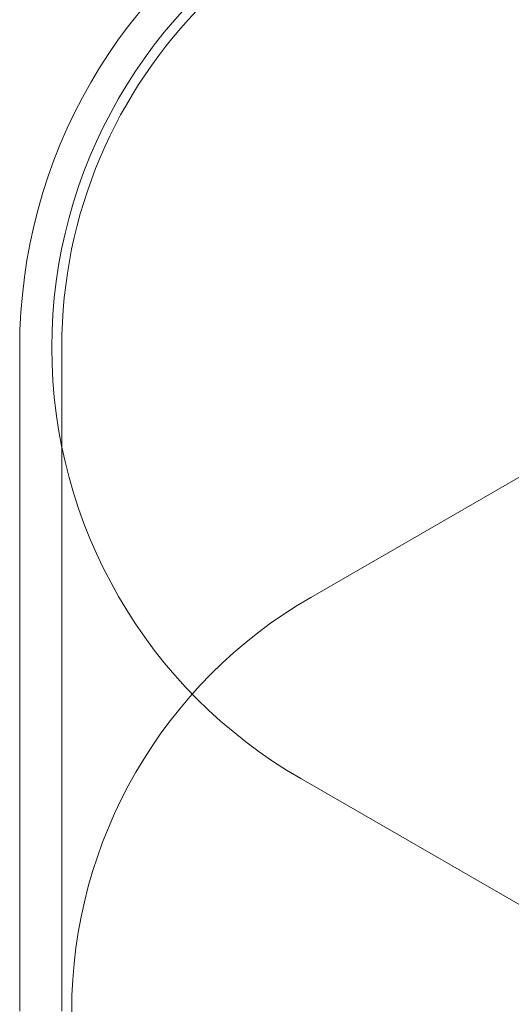
# Model space of a CAD drawing. Units: millimetres. Extents: x 1787 to 17734, y 3621 to 14355.
# Drawn here: x 1787 to 4008, y 7362 to 11813 of the extents above; entities that cross this region are included whole.
import ezdxf

# ---------------------------------------------------------------- set-up
doc = ezdxf.new("R2010")
doc.units = ezdxf.units.MM
doc.header["$LTSCALE"] = 60
doc.layers.add('Fall Zone', color=5, linetype='Continuous', lineweight=20, true_color=0x0000ff)

msp = doc.modelspace()

# ---------------------------------------------------------------- linework, layer by layer
at = {"layer": 'Fall Zone'}
for p, q in [((5700.1, 10701.4), (3102, 9201.4)), ((1787, 10330.8), (1787, 7330.8)), ((1977, 10330.8), (1977, 7330.8)), ((5655.1, 6882.3), (3057, 8382.3))]:
    msp.add_line(p, q, dxfattribs=at)
at = {"layer": 'Fall Zone', "color": 7}
msp.add_line((1787, 10330.8), (1787, 7330.8), dxfattribs=at)
at = {"layer": 'Fall Zone'}
for centre, radius, start, end in [((4182, 10330.8), 2395, 60, 180), ((4182, 10330.8), 2205, 0, 180), ((4182, 10330.8), 2250, 120, 240), ((4182, 7330.8), 2160, 120, 240)]:
    msp.add_arc(centre, radius, start, end, dxfattribs=at)
at = {"layer": 'Fall Zone', "color": 7}
msp.add_arc((4182, 10330.8), 2395, 120, 180, dxfattribs=at)

doc.saveas('drawing.dxf')
